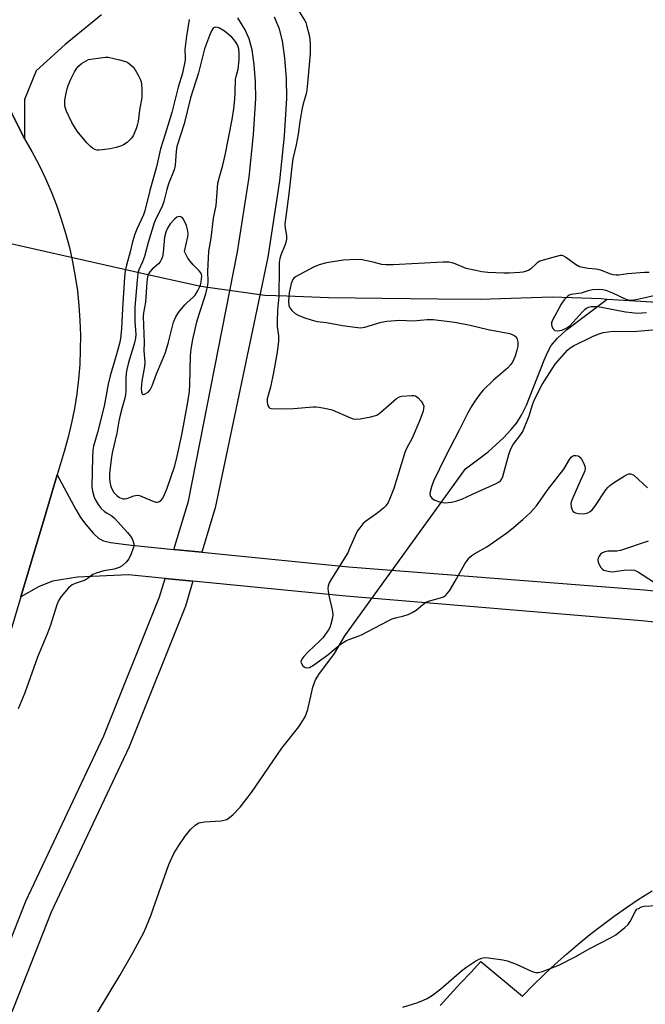
# Model space of a CAD drawing. Units: inches. Extents: x 1201767 to 1207767, y 505459 to 509458.
# Drawn here: x 1204032 to 1204237, y 505791 to 506113 of the extents above; entities that cross this region are included whole.
import ezdxf

# ---------------------------------------------------------------- set-up
doc = ezdxf.new("R2010")
doc.units = ezdxf.units.IN
doc.header["$MEASUREMENT"] = 0
for name, color, linetype in [('HYDRO-Hidden Single Line Stream', 5, 'Continuous'), ('HYDRO-Single Line Stream', 4, 'Continuous'), ('TRANS-Non Street Sidewalk', 7, 'Continuous'), ('TRANS-Parking Lot', 4, 'Continuous'), ('TRANS-Road', 130, 'Continuous'), ('Undefined', 1, 'Continuous')]:
    doc.layers.add(name, color=color, linetype=linetype)

msp = doc.modelspace()

# ---------------------------------------------------------------- linework, layer by layer
at = {"layer": 'HYDRO-Hidden Single Line Stream'}
for p, q in [((1204013.88, 506043.2), (1204075.09, 506029.38)), ((1204138.54, 505911.33), (1204177.98, 505966.04))]:
    msp.add_line(p, q, dxfattribs=at)
msp.add_lwpolyline([(1204095.26, 506025.18), (1204112.37, 506022.84), (1204119.52, 506022.56)], dxfattribs=at)
at = {"layer": 'HYDRO-Single Line Stream'}
for points in [[(1204075.09, 506029.38), (1204091.4, 506025.71), (1204095.26, 506025.18)], [(1204119.52, 506022.56), (1204133.18, 506022.02), (1204150.69, 506021.8), (1204169, 506021.65), (1204182.71, 506021.5), (1204206.27, 506022.23), (1204222.38, 506021.66), (1204224.31, 506021.54)], [(1204177.98, 505966.04), (1204185.39, 505971.51), (1204190.4, 505976.15), (1204192.92, 505978.86), (1204194.71, 505981.04), (1204196.3, 505983.52), (1204197.93, 505986.82), (1204203.69, 506001.59), (1204204.92, 506004.32), (1204206.02, 506006.29), (1204208.04, 506008.76), (1204211.04, 506011.5), (1204224.31, 506021.54)], [(1204224.31, 506021.54), (1204240.64, 506020.49), (1204255.95, 506019.92), (1204283.16, 506018.81), (1204296.07, 506017.61), (1204321.14, 506015.46), (1204337.6, 506014.98), (1204352.3, 506014.99), (1204381.72, 506014.77), (1204401.38, 506016.55), (1204420.24, 506017.41), (1204455.36, 506017.2), (1204474.82, 506016.88), (1204494.28, 506016.79), (1204508.26, 506016.38)], [(1204053.83, 505781.86), (1204064.94, 505800.26), (1204069.19, 505807.62), (1204072.81, 505814.57), (1204075.16, 505820.05), (1204075.8, 505822.05), (1204080.96, 505836.5), (1204082.61, 505840.1), (1204084.22, 505842.79), (1204086.32, 505845.79), (1204088.05, 505847.95), (1204089.56, 505849.42), (1204090.74, 505850.15), (1204092.63, 505850.53), (1204098.06, 505850.79), (1204099.94, 505851.3), (1204101.9, 505852.82), (1204104.25, 505855.32), (1204107.93, 505860.16), (1204117.86, 505874.57), (1204123.5, 505881.56), (1204125.55, 505884.85), (1204126.35, 505887.3), (1204128.04, 505894.61), (1204128.94, 505897), (1204130.18, 505899), (1204132.59, 505902.25), (1204135.14, 505905.61), (1204138.54, 505911.33)]]:
    msp.add_lwpolyline(points, dxfattribs=at)
at = {"layer": 'TRANS-Non Street Sidewalk'}
for points in [[(1204058.87, 506114.51), (1204047.07, 506104.8), (1204037.58, 506096.24), (1204033.72, 506086.86), (1204033.75, 506073.99), (1204025.24, 506091), (1204019.08, 506100.64), (1204015.31, 506105.69), (1204013.16, 506107.73), (1204010.17, 506109.97), (1204003.55, 506114.1)], [(1204115.33, 506113.81), (1204116.92, 506110.26), (1204117.98, 506106.05), (1204118.81, 506100.3), (1204119.32, 506093.64), (1204119.43, 506087.28), (1204118.68, 506074.97), (1204117.12, 506060.25), (1204113.26, 506035.24), (1204096.12, 505953.25), (1204091.71, 505938.71), (1204082.57, 505939.61), (1204087.38, 505955.43), (1204103.41, 506036.96), (1204107.18, 506061.43), (1204108.66, 506075.37), (1204109.38, 506087.16), (1204109.28, 506092.62), (1204108.84, 506098.26), (1204108.16, 506103.03), (1204107.25, 506106.71), (1204105.93, 506109.64), (1204103.54, 506113.53)]]:
    msp.add_lwpolyline(points, dxfattribs=at)
msp.add_lwpolyline([(1204088.83, 505929.26), (1204086.36, 505921.1), (1204067.93, 505875.02), (1204042.4, 505820.94), (1204023.38, 505772.76), (1203994.16, 505672.8), (1203965.4, 505571.18), (1203955.58, 505525.36), (1203955.19, 505525.51), (1203951.44, 505527.21), (1203948.22, 505528.94), (1203945.94, 505530.5), (1203956.7, 505573.5), (1203985.51, 505675.29), (1204014.85, 505775.69), (1204034.13, 505824.52), (1204059.67, 505878.62), (1204077.85, 505924.09), (1204079.7, 505930.16)], close=True, dxfattribs=at)
at = {"layer": 'TRANS-Parking Lot'}
msp.add_polyline3d([(1204169.67, 505790.43, 0), (1204172.98, 505794.06, 0), (1204176.31, 505797.68, 0), (1204179.66, 505801.27, 0), (1204183.03, 505804.84, 0), (1204196.66, 505793.53, 0), (1204200.14, 505797.08, 0), (1204203.7, 505800.55, 0), (1204207.34, 505803.94, 0), (1204211.05, 505807.25, 0), (1204214.84, 505810.48, 0), (1204218.69, 505813.62, 0), (1204222.62, 505816.67, 0), (1204226.61, 505819.64, 0), (1204230.67, 505822.51, 0), (1204234.79, 505825.3, 0), (1204238.98, 505827.98, 0)], dxfattribs=at)
at = {"layer": 'TRANS-Road'}
for points in [[(1204025.24, 506091), (1204033.75, 506073.99), (1204036.15, 506069.81), (1204038.41, 506065.54), (1204040.49, 506061.19), (1204042.41, 506056.76), (1204044.16, 506052.26), (1204045.74, 506047.7), (1204047.15, 506043.08), (1204048.38, 506038.42), (1204049.44, 506033.71), (1204050.31, 506028.96), (1204051.01, 506024.18), (1204051.52, 506019.39), (1204051.86, 506014.57), (1204052.01, 506009.75), (1204051.97, 506004.92), (1204051.76, 506000.1), (1204051.36, 505995.29), (1204050.78, 505990.49), (1204050.03, 505985.73), (1204049.09, 505980.99), (1204047.97, 505976.3), (1204046.68, 505971.65), (1204044.42, 505964.07), (1204040.78, 505951.86), (1204035.01, 505932.48), (1204032.53, 505924.15), (1203993.39, 505792.67)], [(1204388.3, 505900.9), (1204235.53, 505916.27), (1204138.87, 505924.31), (1204088.83, 505929.26), (1204079.7, 505930.16), (1204067.72, 505931.34), (1204051.1, 505930.57), (1204042.86, 505929.28), (1204038.34, 505927.36), (1204032.53, 505924.15), (1204035.01, 505932.48), (1204040.78, 505951.86), (1204044.42, 505964.07), (1204050.46, 505952.67), (1204052.07, 505950.07), (1204053.76, 505947.78), (1204056.29, 505944.82), (1204058.03, 505943.23), (1204059.59, 505942.47), (1204061.83, 505941.85), (1204068.68, 505940.99), (1204082.57, 505939.61), (1204091.71, 505938.71), (1204139.72, 505933.97), (1204236.44, 505926.42), (1204389.43, 505911.03)]]:
    msp.add_lwpolyline(points, dxfattribs=at)
at = {"layer": 'Undefined'}
for points, elevation in [([(1204123.09, 506116.24), (1204125.3, 506112.75), (1204125.7, 506111.97), (1204126, 506111.15), (1204126.93, 506107.45), (1204127.17, 506105.12), (1204127.2, 506101.9), (1204126.34, 506093.29), (1204126.08, 506089.93), (1204125.81, 506088.67), (1204124.86, 506085.42), (1204124.53, 506083.99), (1204123.77, 506079.67), (1204123.28, 506075.43), (1204122.56, 506071.93), (1204121.51, 506067.36), (1204121.24, 506065.82), (1204120.22, 506055.91), (1204118.92, 506045.98), (1204118.93, 506044.68), (1204119.38, 506042.34), (1204119.43, 506041.26), (1204119.27, 506040.44), (1204118.93, 506039.35), (1204117.55, 506035.87), (1204117.28, 506034.8), (1204117.06, 506033.44), (1204116.98, 506031.7), (1204116.9, 506022.42), (1204116.5, 506018.03), (1204116.36, 506013.96), (1204116.41, 506012.52), (1204116.82, 506009.47), (1204116.78, 506007.78), (1204116.36, 506004.11), (1204115.21, 505997.53), (1204114.21, 505992.72), (1204113.14, 505988.84), (1204113.09, 505987.75), (1204113.3, 505986.75), (1204113.61, 505986.13), (1204113.95, 505985.86), (1204114.43, 505985.72), (1204115.26, 505985.65), (1204121.71, 505985.73), (1204128.09, 505986.32), (1204128.99, 505986.3), (1204130.12, 505986.16), (1204132.95, 505985.64), (1204134.34, 505985.27), (1204140.38, 505982.66), (1204141.2, 505982.36), (1204142.05, 505982.23), (1204143.5, 505982.38), (1204147.02, 505983.03), (1204148.17, 505983.28), (1204148.98, 505983.57), (1204150.16, 505984.39), (1204155.41, 505988.99), (1204156.35, 505989.56), (1204157.15, 505989.77), (1204160.29, 505990.01), (1204161.11, 505989.96), (1204161.62, 505989.83), (1204162.48, 505989.2), (1204163.43, 505988.16), (1204164.06, 505987.25), (1204164.32, 505986.52), (1204164.28, 505985.72), (1204164.09, 505984.9), (1204163.07, 505981.88), (1204160.54, 505976.04), (1204158.64, 505972.62), (1204158.07, 505971.33), (1204154.5, 505959.51), (1204153.46, 505956.81), (1204152.66, 505954.97), (1204151.94, 505953.88), (1204151.18, 505953.11), (1204148.97, 505951.38), (1204145.22, 505948.81), (1204144.41, 505948.04), (1204143.36, 505946.72), (1204142.57, 505945.56), (1204142.15, 505944.79), (1204140.07, 505939.88), (1204139.43, 505938.55), (1204134.1, 505929.98), (1204133.38, 505928.71), (1204133.04, 505927.67), (1204132.98, 505926.84), (1204133.02, 505926), (1204133.27, 505924.53), (1204134.32, 505919.85), (1204134.54, 505918.39), (1204134.45, 505917.23), (1204133.96, 505915.23), (1204133.59, 505914.12), (1204133.19, 505913.33), (1204131.26, 505910.69), (1204130.23, 505909.62), (1204126.52, 505906.13), (1204125.09, 505904.59), (1204124.39, 505903.68), (1204124.13, 505902.99), (1204124.21, 505902.51), (1204124.77, 505901.59), (1204125.14, 505901.21), (1204125.57, 505900.95), (1204126.08, 505900.88), (1204126.89, 505901.05), (1204128.22, 505901.78), (1204132.97, 505905.14), (1204137.06, 505908.58), (1204139, 505909.86), (1204140.08, 505910.32), (1204142.9, 505911.25), (1204143.98, 505911.72), (1204152.65, 505916.32), (1204153.98, 505916.96), (1204155.07, 505917.28), (1204157.84, 505917.87), (1204159.22, 505918.36), (1204160.56, 505918.95), (1204161.82, 505919.71), (1204164.55, 505922.01), (1204165.53, 505922.61), (1204166.6, 505922.96), (1204169.8, 505923.75), (1204170.77, 505924.16), (1204171.43, 505924.57), (1204172.02, 505925.16), (1204172.69, 505926.13), (1204174.55, 505929.21), (1204177.77, 505934.9), (1204178.56, 505936.05), (1204179.42, 505937.11), (1204180.03, 505937.67), (1204180.99, 505938.31), (1204184.94, 505940.47), (1204191.44, 505945.01), (1204192.97, 505946.22), (1204196.76, 505949.45), (1204199.09, 505951.56), (1204200.24, 505952.76), (1204201.14, 505953.89), (1204204.98, 505959.39), (1204210.09, 505965.9), (1204212.02, 505969.09), (1204212.53, 505969.76), (1204212.92, 505970.11), (1204213.36, 505970.31), (1204214.07, 505970.35), (1204214.78, 505970.2), (1204215.4, 505969.83), (1204215.9, 505969.19), (1204216.58, 505967.93), (1204217.01, 505966.89), (1204217.16, 505966.11), (1204217.02, 505965.32), (1204216.71, 505964.52), (1204214.97, 505960.81), (1204212.72, 505955.72), (1204212.43, 505954.62), (1204212.49, 505953.54), (1204212.82, 505952.55), (1204213.12, 505952.14), (1204213.52, 505951.83), (1204214, 505951.61), (1204214.83, 505951.42), (1204216.57, 505951.29), (1204217.13, 505951.34), (1204217.95, 505951.61), (1204218.71, 505952.01), (1204219.38, 505952.56), (1204220.28, 505953.71), (1204223.91, 505959.13), (1204224.61, 505959.99), (1204225.16, 505960.54), (1204226.34, 505961.4), (1204229.84, 505963.62), (1204230.84, 505964.19), (1204231.35, 505964.37), (1204232.08, 505964.38), (1204232.56, 505964.19), (1204233.01, 505963.88), (1204237.52, 505959.74)], 198), ([(1204087.55, 506112.98), (1204086.73, 506107.56), (1204086.21, 506103.17), (1204086.31, 506100.63), (1204086.27, 506099.66), (1204085.39, 506095.42), (1204084, 506090.83), (1204081.88, 506082.52), (1204079.75, 506075.48), (1204078.2, 506070.66), (1204076.94, 506064.84), (1204074.68, 506057.02), (1204073.12, 506050.41), (1204072.61, 506049.03), (1204070.43, 506044.37), (1204069.77, 506042.74), (1204069.05, 506040.21), (1204068.31, 506036.98), (1204067.05, 506032.64), (1204066.68, 506030.72), (1204066.45, 506028.73), (1204065.72, 506018.48), (1204065.4, 506011.79), (1204065.1, 506008.67), (1204064.75, 506006.97), (1204063.72, 506003.02), (1204061.75, 505996.38), (1204061.12, 505993.65), (1204059.75, 505986.51), (1204057.58, 505977.9), (1204056.28, 505973.44), (1204056.09, 505972.05), (1204055.94, 505969.83), (1204055.77, 505960.13), (1204055.91, 505958.68), (1204056.36, 505957.01), (1204056.82, 505955.99), (1204057.86, 505954.35), (1204058.84, 505953.05), (1204059.74, 505952.14), (1204060.49, 505951.62), (1204062.24, 505950.63), (1204063.13, 505949.9), (1204067.46, 505945.15), (1204068.66, 505943.55), (1204069.19, 505942.52), (1204069.5, 505941.45), (1204069.5, 505940.9), (1204069.39, 505940.36), (1204068.59, 505938.17), (1204067.85, 505936.57), (1204066.98, 505935.43), (1204065.7, 505934.26), (1204064.7, 505933.7), (1204063.05, 505933.13), (1204059.66, 505932.62), (1204057.15, 505931.88), (1204056.12, 505931.37), (1204054.21, 505930), (1204053.54, 505929.62), (1204052.54, 505929.22), (1204050.28, 505928.51), (1204049.29, 505928.07), (1204048.71, 505927.65), (1204048.08, 505927.03), (1204045.76, 505924.28), (1204044.98, 505923.08), (1204044.26, 505921.55), (1204042.18, 505914.89), (1204041.27, 505912.25), (1204037.94, 505904.43), (1204033.84, 505892.7), (1204031.62, 505887.51)], 200), ([(1204238.09, 506030.18), (1204236.47, 506030.21), (1204230.92, 506029.77), (1204228.08, 506029.35), (1204227.27, 506029.31), (1204226.25, 506029.43), (1204225.47, 506029.64), (1204222.45, 506030.88), (1204221.37, 506031.23), (1204220.62, 506031.35), (1204218.08, 506031.5), (1204216.37, 506031.8), (1204215.26, 506032.1), (1204214, 506032.8), (1204210.69, 506035.28), (1204209.96, 506035.66), (1204209.43, 506035.76), (1204208.88, 506035.73), (1204207.73, 506035.48), (1204203.38, 506034.28), (1204202.26, 506033.9), (1204201.31, 506033.3), (1204199.2, 506031.3), (1204198.72, 506030.98), (1204197.91, 506030.65), (1204196.76, 506030.38), (1204195.69, 506030.25), (1204192.2, 506029.99), (1204190.47, 506029.95), (1204185.29, 506030.23), (1204183.36, 506030.48), (1204181.35, 506030.86), (1204178.2, 506031.57), (1204174.55, 506033.09), (1204173.56, 506033.39), (1204172.54, 506033.56), (1204170.61, 506033.58), (1204154.31, 506032.74), (1204151.91, 506032.68), (1204150.57, 506032.84), (1204147.81, 506033.59), (1204144.13, 506034.34), (1204142.7, 506034.45), (1204140.08, 506034.4), (1204138.06, 506034.22), (1204133.19, 506033.53), (1204132.06, 506033.29), (1204130.11, 506032.73), (1204128.23, 506031.99), (1204122.39, 506028.78), (1204121.84, 506028.33), (1204121.49, 506027.9), (1204120.89, 506026.63), (1204120.32, 506023.61), (1204120.08, 506020.84), (1204120.21, 506019.4), (1204120.49, 506018.63), (1204121.18, 506017.76), (1204122.24, 506016.82), (1204123.23, 506016.27), (1204125.11, 506015.55), (1204127.82, 506014.58), (1204129.45, 506014.18), (1204132.53, 506013.82), (1204137.71, 506012.9), (1204141.83, 506012.31), (1204143.62, 506012.17), (1204145.01, 506012.35), (1204150.42, 506013.94), (1204152.24, 506014.3), (1204156.44, 506014.61), (1204160.88, 506014.37), (1204165.43, 506014.8), (1204167.39, 506014.82), (1204174.49, 506013.92), (1204179.5, 506013), (1204185.33, 506011.55), (1204192.43, 506010.22), (1204193.71, 506009.77), (1204194.15, 506009.5), (1204194.49, 506009.13), (1204194.83, 506008.39), (1204195.04, 506007.56), (1204195.12, 506006.7), (1204195.08, 506006.15), (1204194.78, 506004.78), (1204194.23, 506002.88), (1204193.82, 506001.86), (1204193.31, 506000.89), (1204192.69, 505999.99), (1204191.69, 505998.93), (1204187.11, 505994.99), (1204183.75, 505991.71), (1204182.62, 505990.41), (1204180.97, 505988.16), (1204180.01, 505986.59), (1204178.62, 505984.07), (1204175.93, 505978.67), (1204171.43, 505970.07), (1204167.49, 505961.93), (1204166.81, 505960.11), (1204166.37, 505958.5), (1204166.34, 505957.69), (1204166.56, 505956.9), (1204167.02, 505956.27), (1204167.94, 505955.74), (1204169.8, 505955.07), (1204171.19, 505954.9), (1204172.31, 505954.95), (1204173.43, 505955.11), (1204175.12, 505955.54), (1204176.77, 505956.09), (1204180.44, 505957.84), (1204188.02, 505961.17), (1204188.8, 505961.6), (1204189.42, 505962.09), (1204189.88, 505962.69), (1204190.23, 505963.48), (1204192.16, 505970.64), (1204192.82, 505972.56), (1204193.61, 505973.93), (1204196.09, 505977.17), (1204196.71, 505978.19), (1204198.75, 505983.37), (1204199.84, 505986.92), (1204200.57, 505988.64), (1204203.04, 505993.61), (1204207.25, 506000.19), (1204211.34, 506004.78), (1204212.21, 506005.54), (1204213.34, 506006.25), (1204219.51, 506009.28), (1204221.37, 506010.08), (1204223.05, 506010.55), (1204226.3, 506011.01), (1204232.66, 506010.92), (1204245.63, 506011.99)], 196), ([(1204241.5, 506023.03), (1204233.74, 506021.3), (1204232.04, 506021.08), (1204231.28, 506021.18), (1204230.47, 506021.44), (1204226.2, 506023.51), (1204224, 506024.28), (1204222.88, 506024.5), (1204221.5, 506024.62), (1204219.55, 506024.6), (1204218.12, 506024.26), (1204215.82, 506023.41), (1204212.37, 506022.99), (1204211.85, 506022.81), (1204211.41, 506022.52), (1204210.28, 506021.3), (1204209.29, 506019.88), (1204206.37, 506014.46), (1204206.12, 506013.74), (1204206.09, 506013.23), (1204206.19, 506012.7), (1204206.52, 506011.95), (1204206.83, 506011.55), (1204207.24, 506011.29), (1204208.02, 506011.19), (1204208.87, 506011.25), (1204209.43, 506011.37), (1204210.26, 506011.67), (1204211.31, 506012.22), (1204212.22, 506012.92), (1204216.09, 506017.22), (1204217.07, 506018.19), (1204217.51, 506018.51), (1204218.24, 506018.86), (1204219.03, 506019.09), (1204219.58, 506019.15), (1204221.01, 506019.08), (1204222.45, 506018.9), (1204230.33, 506017.36), (1204232.34, 506017.09), (1204234.07, 506016.96), (1204237.22, 506017.13)], 194), ([(1204237.73, 505942.32), (1204228.62, 505939.31), (1204227.5, 505939.11), (1204224.48, 505939.07), (1204223.54, 505938.86), (1204222.83, 505938.52), (1204222.18, 505938.03), (1204221.66, 505937.42), (1204221.33, 505936.72), (1204221.24, 505936.22), (1204221.38, 505935.45), (1204221.69, 505934.68), (1204222.23, 505933.71), (1204222.76, 505933.12), (1204223.23, 505932.85), (1204224.04, 505932.59), (1204225.18, 505932.36), (1204226.05, 505932.29), (1204228.2, 505932.65), (1204229.91, 505932.81), (1204232.19, 505932.92), (1204233.28, 505932.81), (1204234.55, 505932.21), (1204239.44, 505929.05)], 198), ([(1204157.48, 505789.84), (1204162.37, 505791.42), (1204164.19, 505792.14), (1204165.45, 505792.74), (1204167.12, 505793.83), (1204169.88, 505795.87), (1204176.66, 505801.73), (1204178.04, 505802.84), (1204181.38, 505805.04), (1204182.4, 505805.58), (1204183.35, 505805.94), (1204184.3, 505806.12), (1204185.48, 505806.06), (1204190.2, 505805.37), (1204191.65, 505805.07), (1204194.3, 505804.02), (1204199.82, 505801.51), (1204200.89, 505801.19), (1204201.88, 505801.2), (1204203.17, 505801.51), (1204208.51, 505803.65), (1204213.81, 505806.35), (1204218.67, 505809.03), (1204225.64, 505812.67), (1204227.13, 505813.59), (1204230.11, 505815.95), (1204231.18, 505816.93), (1204231.84, 505817.89), (1204233.61, 505821.33), (1204234.06, 505821.89), (1204234.51, 505822.21), (1204235.54, 505822.67), (1204236.37, 505822.88), (1204240.48, 505823.13)], 200)]:
    msp.add_lwpolyline(points, dxfattribs=dict(at, elevation=elevation))
for points, elevation in [([(1204096.33, 506110.43), (1204095.84, 506110.34), (1204095.45, 506110.11), (1204094.87, 506109.33), (1204094.2, 506107.74), (1204092.6, 506103.36), (1204092.12, 506101.66), (1204090.62, 506095.5), (1204087.97, 506087.33), (1204085.98, 506078.83), (1204083.55, 506071.4), (1204083.3, 506069.86), (1204082.97, 506065.19), (1204082.7, 506063.77), (1204080.77, 506059.18), (1204080.24, 506057.33), (1204079.28, 506053.42), (1204078.87, 506052.14), (1204078.33, 506050.94), (1204076.79, 506048.03), (1204076.14, 506046.42), (1204074.12, 506040.08), (1204072.93, 506035.5), (1204072.27, 506033.72), (1204071.14, 506031.11), (1204070.8, 506029.91), (1204070.53, 506027.71), (1204069.8, 506018.89), (1204069.82, 506014.22), (1204070.09, 506009.94), (1204070.04, 506008.79), (1204069.68, 506007.18), (1204067.73, 506000.76), (1204067.18, 505998.48), (1204067.01, 505997.33), (1204066.89, 505995.63), (1204066.9, 505991.52), (1204066.78, 505990.19), (1204066.55, 505989.09), (1204065.61, 505986.02), (1204064.98, 505983.5), (1204064.55, 505981.53), (1204063.87, 505977.67), (1204062.37, 505971.26), (1204062.03, 505969.09), (1204061.54, 505964.5), (1204061.52, 505963.14), (1204061.63, 505961.79), (1204061.97, 505960.18), (1204062.37, 505959.19), (1204062.94, 505958.29), (1204063.92, 505957.28), (1204064.83, 505956.6), (1204065.87, 505956.18), (1204066.4, 505956.13), (1204067.17, 505956.24), (1204069.48, 505957.12), (1204070.55, 505957.33), (1204071.34, 505957.22), (1204072.13, 505956.97), (1204075.97, 505955.31), (1204076.68, 505955.1), (1204077.16, 505955.1), (1204077.64, 505955.25), (1204078.1, 505955.5), (1204078.5, 505955.84), (1204078.84, 505956.27), (1204079.25, 505957.02), (1204080.41, 505959.67), (1204082.84, 505966.99), (1204083.7, 505970.12), (1204085.22, 505977.1), (1204087.16, 505987.81), (1204087.65, 505991.33), (1204087.77, 505993.61), (1204088.01, 506002.94), (1204088.21, 506005.16), (1204088.8, 506008.3), (1204090.13, 506014.06), (1204090.97, 506016.94), (1204093, 506023.28), (1204093.37, 506024.66), (1204093.63, 506025.99), (1204093.76, 506027.29), (1204093.73, 506030.6), (1204094.02, 506037.18), (1204094.79, 506041.47), (1204095.55, 506047.94), (1204096.42, 506052.09), (1204096.97, 506059.39), (1204097.34, 506061.1), (1204098.62, 506065.38), (1204099.37, 506068.58), (1204101.66, 506080.31), (1204102.18, 506083.74), (1204102.48, 506086.9), (1204102.64, 506089.19), (1204102.78, 506093.45), (1204102.94, 506094.32), (1204103.58, 506096.73), (1204103.93, 506099.76), (1204103.96, 506101.7), (1204103.79, 506103.35), (1204103.36, 506104.66), (1204102.66, 506105.89), (1204101.51, 506107.19), (1204099.09, 506109.22), (1204097.52, 506110.14), (1204096.8, 506110.38)], 198), ([(1204058.01, 506070.23), (1204057.46, 506070.28), (1204056.68, 506070.5), (1204055.95, 506070.9), (1204055.27, 506071.41), (1204054.06, 506072.66), (1204050.9, 506076.44), (1204049.25, 506079.3), (1204047.35, 506083.24), (1204046.95, 506084.7), (1204046.87, 506086.56), (1204047.3, 506088.9), (1204047.66, 506090.34), (1204048.02, 506091.43), (1204048.92, 506093.48), (1204050.09, 506095.82), (1204050.82, 506097.09), (1204051.44, 506097.85), (1204052.38, 506098.57), (1204054.62, 506099.91), (1204059.31, 506100.59), (1204060.19, 506100.67), (1204061.06, 506100.65), (1204064.76, 506099.83), (1204066.72, 506099.27), (1204067.48, 506098.88), (1204068.18, 506098.39), (1204069.45, 506097.24), (1204069.94, 506096.53), (1204070.92, 506094.74), (1204071.56, 506093.44), (1204071.86, 506092.63), (1204072, 506091.79), (1204072.09, 506090.34), (1204072.11, 506087.45), (1204071.28, 506083.34), (1204070.89, 506079.57), (1204070.73, 506078.71), (1204070.39, 506077.58), (1204069.63, 506075.66), (1204069.21, 506074.9), (1204068.68, 506074.2), (1204067.89, 506073.33), (1204067.25, 506072.76), (1204066.09, 506072), (1204065.08, 506071.53), (1204063.7, 506071.11), (1204061.72, 506070.65), (1204059.15, 506070.3)], 202), ([(1204084.31, 506048.51), (1204083.59, 506048.34), (1204082.74, 506047.65), (1204081.39, 506046.1), (1204080.5, 506044.68), (1204079.96, 506043.4), (1204079.54, 506041.76), (1204079.08, 506036.71), (1204078.81, 506035.36), (1204078.47, 506034.36), (1204078.09, 506033.68), (1204077.59, 506033.07), (1204075.5, 506031.27), (1204074.75, 506030.49), (1204074.22, 506029.57), (1204073.97, 506028.78), (1204073.75, 506027.01), (1204073.28, 506020.49), (1204072.65, 506017.03), (1204072.54, 506015.87), (1204072.87, 506007.29), (1204072.78, 506004.55), (1204073.04, 506000.87), (1204072.92, 505999.43), (1204072.1, 505994.66), (1204071.95, 505993.32), (1204071.92, 505992.23), (1204072, 505991.23), (1204072.2, 505990.56), (1204072.44, 505990.31), (1204072.61, 505990.27), (1204073.02, 505990.37), (1204074.15, 505991.1), (1204074.81, 505991.87), (1204075.44, 505993.11), (1204076.92, 505997.02), (1204078.78, 506001.41), (1204079.79, 506004.07), (1204080.82, 506007.44), (1204082.48, 506014.02), (1204083.2, 506015.77), (1204084.13, 506017.15), (1204086.14, 506019.6), (1204086.94, 506020.41), (1204088.79, 506022.02), (1204089.52, 506022.83), (1204090.28, 506024.07), (1204090.96, 506025.38), (1204091.28, 506026.19), (1204091.49, 506027.02), (1204091.65, 506028.16), (1204091.67, 506028.99), (1204091.6, 506029.53), (1204091.36, 506030.1), (1204090.86, 506030.75), (1204088.84, 506032.78), (1204087.88, 506033.93), (1204087.18, 506034.96), (1204086.08, 506037.04), (1204087.14, 506041.91), (1204087.21, 506042.72), (1204087.12, 506043.9), (1204086.66, 506045.57), (1204085.73, 506047.64), (1204085.24, 506048.22), (1204084.8, 506048.44)], 196)]:
    msp.add_lwpolyline(points, close=True, dxfattribs=dict(at, elevation=elevation))

doc.saveas('drawing.dxf')
